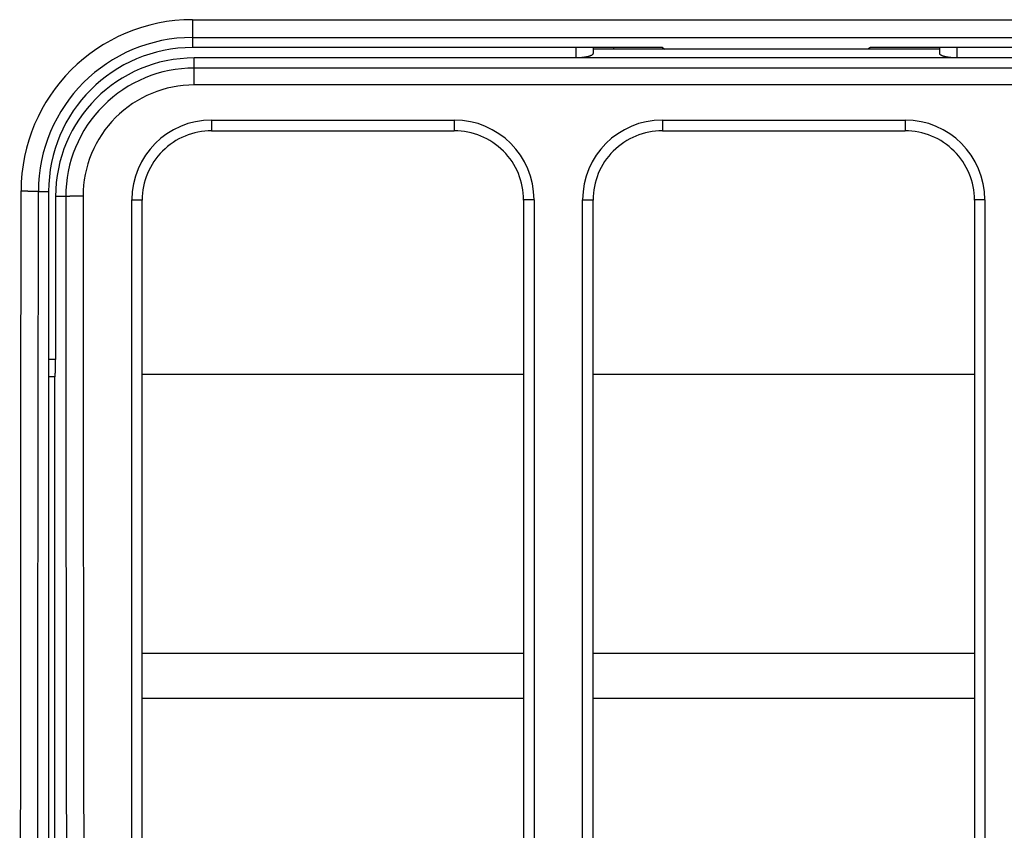
# Model space of a CAD drawing. Extents: x 682 to 2292, y -1317 to -150.
# Drawn here: x 1115 to 1144, y -739 to -716 of the extents above; entities that cross this region are included whole.
import ezdxf

# ---------------------------------------------------------------- set-up
doc = ezdxf.new("R2010")
doc.units = 0
doc.layers.add('0_COMPONENTS', color=7, linetype='CONTINUOUS')

msp = doc.modelspace()

# ---------------------------------------------------------------- linework, layer by layer
at = {"layer": '0_COMPONENTS', "color": 9, "linetype": 'Continuous'}
for p, q in [((1120.3453, -715.6384), (1220.4453, -715.6384)), ((1120.3453, -715.6384), (1120.3453, -716.4421)), ((1120.3453, -716.152), (1220.4453, -716.152)), ((1131.3953, -716.4421), (1131.3953, -716.7423)), ((1142.3953, -716.7423), (1142.3953, -716.4421)), ((1120.3953, -717.0343), (1120.3953, -716.7423)), ((1220.3953, -717.0343), (1120.3953, -717.0343)), ((1120.3953, -717.5203), (1120.3953, -717.0343)), ((1220.3953, -717.5203), (1120.3953, -717.5203)), ((1120.8953, -718.5342), (1127.8953, -718.5342)), ((1120.8953, -718.5342), (1120.8953, -718.8423)), ((1127.8953, -718.5342), (1127.8953, -718.8423)), ((1133.8953, -718.5342), (1140.8953, -718.5342)), ((1133.8953, -718.5342), (1133.8953, -718.8423)), ((1140.8953, -718.5342), (1140.8953, -718.8423)), ((1115.9003, -720.5923), (1116.1952, -720.5923)), ((1116.6903, -720.7423), (1116.3953, -720.7423)), ((1118.5953, -927.3502), (1118.5953, -720.8344)), ((1130.1953, -720.8344), (1130.1953, -927.3502)), ((1131.5953, -927.3502), (1131.5953, -720.8344)), ((1143.1953, -720.8344), (1143.1953, -927.3502)), ((1116.3953, -725.4423), (1116.1952, -725.4423)), ((1129.8953, -735.2175), (1118.8953, -735.2175)), ((1142.8953, -735.2175), (1131.8953, -735.2175))]:
    msp.add_line(p, q, dxfattribs=at)
at = {"layer": '0_COMPONENTS', "color": 7, "linetype": 'Continuous'}
for p, q in [((1133.8953, -716.4421), (1120.3453, -716.4421)), ((1131.8953, -716.4421), (1131.8953, -716.6173)), ((1141.8953, -716.4923), (1131.8953, -716.4923)), ((1132.4823, -716.4421), (1132.4823, -716.4923)), ((1133.8953, -716.4421), (1133.9706, -716.4923)), ((1139.8953, -716.4421), (1139.8201, -716.4923)), ((1200.8953, -716.4421), (1139.8953, -716.4421)), ((1141.8953, -716.6173), (1141.8953, -716.4421)), ((1169.3418, -716.7423), (1120.3953, -716.7423)), ((1120.8953, -718.8423), (1127.8953, -718.8423)), ((1133.8953, -718.8423), (1140.8953, -718.8423)), ((1116.1952, -720.5923), (1116.1952, -927.5923)), ((1116.3953, -720.7423), (1116.3953, -725.4423)), ((1118.8953, -927.3423), (1118.8953, -720.8423)), ((1129.8953, -720.8423), (1129.8953, -927.3423)), ((1131.8953, -927.3423), (1131.8953, -720.8423)), ((1142.8953, -720.8423), (1142.8953, -927.3423)), ((1116.3779, -725.9423), (1116.1952, -725.9423)), ((1116.3604, -725.9423), (1116.3604, -756.8423)), ((1129.8953, -725.8774), (1118.8953, -725.8774)), ((1142.8953, -725.8774), (1131.8953, -725.8774)), ((1129.8953, -733.9264), (1118.8953, -733.9264)), ((1142.8953, -733.9264), (1131.8953, -733.9264))]:
    msp.add_line(p, q, dxfattribs=at)
for points in [[(1131.8953, -716.6173), (1131.8939, -716.6226), (1131.8924, -716.6278), (1131.8906, -716.6328), (1131.8885, -716.6376), (1131.8854, -716.6428), (1131.8827, -716.6462), (1131.879, -716.65), (1131.8749, -716.6534), (1131.8705, -716.6566), (1131.8646, -716.6606), (1131.8615, -716.6625), (1131.857, -716.6653), (1131.8508, -716.6689), (1131.8478, -716.6705), (1131.8431, -716.6729), (1131.8372, -716.6757), (1131.8335, -716.6774), (1131.8286, -716.6796), (1131.8218, -716.6825), (1131.8189, -716.6837), (1131.8139, -716.6857), (1131.809, -716.6876), (1131.8056, -716.6888), (1131.799, -716.6912), (1131.794, -716.6929), (1131.7889, -716.6945), (1131.7839, -716.6961), (1131.7803, -716.6972), (1131.7737, -716.6991), (1131.7686, -716.7006), (1131.7635, -716.702), (1131.7583, -716.7033), (1131.7535, -716.7046), (1131.7481, -716.7059), (1131.7429, -716.7072), (1131.7377, -716.7084), (1131.7326, -716.7096), (1131.7274, -716.7108), (1131.7222, -716.7119), (1131.7153, -716.7133), (1131.7118, -716.7141), (1131.7066, -716.7151), (1131.7014, -716.7161), (1131.6962, -716.7171), (1131.691, -716.7181), (1131.6858, -716.719), (1131.6806, -716.7199), (1131.6765, -716.7206), (1131.6701, -716.7217), (1131.6649, -716.7226), (1131.6596, -716.7234), (1131.6544, -716.7242), (1131.6491, -716.725), (1131.6439, -716.7258), (1131.6386, -716.7265), (1131.6327, -716.7273), (1131.6281, -716.7279), (1131.6229, -716.7286), (1131.6176, -716.7293), (1131.6123, -716.7299), (1131.6071, -716.7305), (1131.6018, -716.7311), (1131.5965, -716.7317), (1131.5891, -716.7325), (1131.586, -716.7329), (1131.5807, -716.7334), (1131.5754, -716.7339), (1131.5701, -716.7344), (1131.5649, -716.7349), (1131.5596, -716.7354), (1131.5543, -716.7358), (1131.549, -716.7362), (1131.5418, -716.7368), (1131.5384, -716.7371), (1131.5331, -716.7375), (1131.5278, -716.7378), (1131.5225, -716.7382), (1131.5173, -716.7385), (1131.512, -716.7388), (1131.5067, -716.7392), (1131.5014, -716.7395), (1131.4943, -716.7398), (1131.4908, -716.74), (1131.4855, -716.7403), (1131.4802, -716.7405), (1131.4749, -716.7407), (1131.4696, -716.7409), (1131.4643, -716.7411), (1131.459, -716.7413), (1131.4537, -716.7415), (1131.4484, -716.7416), (1131.4448, -716.7417), (1131.4378, -716.7418), (1131.4325, -716.7419), (1131.4272, -716.742), (1131.4219, -716.7421), (1131.4166, -716.7421), (1131.4112, -716.7422), (1131.4059, -716.7422), (1131.4006, -716.7423), (1131.3953, -716.7423)], [(1142.3953, -716.7423), (1142.39, -716.7423), (1142.3847, -716.7422), (1142.3794, -716.7422), (1142.3741, -716.7421), (1142.3688, -716.7421), (1142.3635, -716.742), (1142.3582, -716.7419), (1142.3529, -716.7418), (1142.3458, -716.7417), (1142.3423, -716.7416), (1142.337, -716.7415), (1142.3317, -716.7413), (1142.3264, -716.7411), (1142.3211, -716.7409), (1142.3158, -716.7407), (1142.3105, -716.7405), (1142.3052, -716.7403), (1142.2999, -716.74), (1142.2964, -716.7398), (1142.2893, -716.7395), (1142.284, -716.7392), (1142.2787, -716.7388), (1142.2734, -716.7385), (1142.2681, -716.7382), (1142.2628, -716.7378), (1142.2575, -716.7375), (1142.2522, -716.7371), (1142.2489, -716.7368), (1142.2417, -716.7362), (1142.2364, -716.7358), (1142.2311, -716.7354), (1142.2258, -716.7349), (1142.2205, -716.7344), (1142.2153, -716.7339), (1142.21, -716.7334), (1142.2047, -716.7329), (1142.2015, -716.7325), (1142.1941, -716.7317), (1142.1889, -716.7311), (1142.1836, -716.7305), (1142.1783, -716.7299), (1142.1731, -716.7293), (1142.1678, -716.7286), (1142.1625, -716.7279), (1142.158, -716.7273), (1142.152, -716.7265), (1142.1468, -716.7258), (1142.1415, -716.725), (1142.1363, -716.7242), (1142.131, -716.7234), (1142.1258, -716.7226), (1142.1206, -716.7217), (1142.1142, -716.7206), (1142.1101, -716.7199), (1142.1049, -716.719), (1142.0997, -716.7181), (1142.0945, -716.7171), (1142.0892, -716.7161), (1142.084, -716.7151), (1142.0788, -716.7141), (1142.0753, -716.7133), (1142.0685, -716.7119), (1142.0633, -716.7108), (1142.0581, -716.7096), (1142.0529, -716.7084), (1142.0478, -716.7072), (1142.0426, -716.7059), (1142.0372, -716.7046), (1142.0323, -716.7033), (1142.0272, -716.702), (1142.0221, -716.7006), (1142.017, -716.6991), (1142.0104, -716.6972), (1142.0068, -716.6961), (1142.0017, -716.6945), (1141.9967, -716.6929), (1141.9917, -716.6912), (1141.9851, -716.6888), (1141.9817, -716.6876), (1141.9767, -716.6857), (1141.9718, -716.6837), (1141.9688, -716.6825), (1141.962, -716.6796), (1141.9572, -716.6774), (1141.9535, -716.6757), (1141.9476, -716.6729), (1141.9429, -716.6705), (1141.9399, -716.6689), (1141.9337, -716.6653), (1141.9291, -716.6625), (1141.9261, -716.6606), (1141.9201, -716.6566), (1141.9158, -716.6534), (1141.9117, -716.65), (1141.908, -716.6462), (1141.9053, -716.6428), (1141.9022, -716.6376), (1141.9, -716.6328), (1141.8983, -716.6278), (1141.8967, -716.6226), (1141.8953, -716.6173)], [(1116.3779, -725.9423), (1116.3794, -725.9368), (1116.3808, -725.9314), (1116.382, -725.9259), (1116.3834, -725.9179), (1116.3838, -725.9148), (1116.3843, -725.9092), (1116.3846, -725.9036), (1116.3849, -725.898), (1116.3852, -725.8921), (1116.3856, -725.8867), (1116.386, -725.8811), (1116.3865, -725.8755), (1116.387, -725.8707), (1116.3874, -725.8643), (1116.3878, -725.8587), (1116.3881, -725.853), (1116.3882, -725.849), (1116.3885, -725.8418), (1116.3887, -725.8362), (1116.3889, -725.8306), (1116.3891, -725.8249), (1116.3892, -725.8213), (1116.3895, -725.8137), (1116.3897, -725.8081), (1116.3899, -725.8024), (1116.3901, -725.7968), (1116.3902, -725.7934), (1116.3905, -725.7856), (1116.3907, -725.7799), (1116.3909, -725.7743), (1116.3911, -725.7687), (1116.3913, -725.7615), (1116.3915, -725.7574), (1116.3916, -725.7518), (1116.3918, -725.7462), (1116.392, -725.7406), (1116.3921, -725.7349), (1116.3922, -725.7294), (1116.3924, -725.7237), (1116.3925, -725.718), (1116.3926, -725.7124), (1116.3927, -725.7068), (1116.3928, -725.7012), (1116.3929, -725.6955), (1116.393, -725.6901), (1116.3931, -725.6843), (1116.3932, -725.6787), (1116.3933, -725.673), (1116.3934, -725.6674), (1116.3935, -725.6618), (1116.3936, -725.6562), (1116.3937, -725.6504), (1116.3938, -725.6449), (1116.3939, -725.6393), (1116.394, -725.6336), (1116.3941, -725.628), (1116.3941, -725.6224), (1116.3942, -725.6168), (1116.3943, -725.6091), (1116.3944, -725.6055), (1116.3945, -725.5999), (1116.3946, -725.5943), (1116.3946, -725.5886), (1116.3947, -725.583), (1116.3948, -725.5774), (1116.3948, -725.5717), (1116.3949, -725.5675), (1116.3949, -725.5605), (1116.395, -725.5549), (1116.395, -725.5492), (1116.395, -725.5436), (1116.395, -725.538), (1116.395, -725.5323), (1116.395, -725.5267), (1116.395, -725.5211), (1116.395, -725.5155), (1116.395, -725.5098), (1116.395, -725.5063), (1116.3951, -725.4986), (1116.3951, -725.4929), (1116.3951, -725.4873), (1116.3951, -725.4817), (1116.3951, -725.4761), (1116.3952, -725.4704), (1116.3952, -725.4648), (1116.3952, -725.4592), (1116.3953, -725.4536), (1116.3953, -725.4479), (1116.3953, -725.4423)]]:
    msp.add_lwpolyline(points, dxfattribs=at)
at = {"layer": '0_COMPONENTS', "color": 9, "linetype": 'Continuous'}
for points in [[(1115.3611, -777.6898), (1115.3649, -770.5509), (1115.3692, -763.4121), (1115.3738, -756.2733), (1115.3788, -749.1344), (1115.384, -741.9956), (1115.3894, -734.8567), (1115.395, -727.7179), (1115.4006, -720.579)], [(1115.4006, -720.579), (1115.4043, -720.579), (1115.4079, -720.579), (1115.4116, -720.579), (1115.4152, -720.5791), (1115.4189, -720.5791), (1115.4225, -720.5791), (1115.4262, -720.5791), (1115.4298, -720.5791), (1115.4335, -720.5791), (1115.4371, -720.5791), (1115.4408, -720.5791), (1115.4444, -720.5791), (1115.4483, -720.5791), (1115.4517, -720.5791), (1115.4554, -720.5792), (1115.459, -720.5792), (1115.4627, -720.5792), (1115.4663, -720.5792), (1115.47, -720.5792), (1115.4736, -720.5792), (1115.4773, -720.5793), (1115.4809, -720.5793), (1115.4846, -720.5793), (1115.4883, -720.5793), (1115.4919, -720.5793), (1115.496, -720.5794), (1115.4992, -720.5794), (1115.5029, -720.5794), (1115.5065, -720.5794), (1115.5102, -720.5795), (1115.5138, -720.5795), (1115.5175, -720.5795), (1115.5211, -720.5795), (1115.5248, -720.5796), (1115.5284, -720.5796), (1115.5321, -720.5796), (1115.5357, -720.5796), (1115.5394, -720.5797), (1115.542, -720.5797), (1115.5467, -720.5797), (1115.5503, -720.5798), (1115.554, -720.5798), (1115.5576, -720.5798), (1115.5613, -720.5799), (1115.5649, -720.5799), (1115.5686, -720.58), (1115.5722, -720.58), (1115.5759, -720.58), (1115.5795, -720.5801), (1115.5832, -720.5801), (1115.5879, -720.5802), (1115.5905, -720.5802), (1115.5941, -720.5802), (1115.5978, -720.5803), (1115.6014, -720.5803), (1115.6051, -720.5804), (1115.6087, -720.5804), (1115.6124, -720.5805), (1115.616, -720.5805), (1115.6197, -720.5806), (1115.6233, -720.5806), (1115.627, -720.5807), (1115.6305, -720.5807), (1115.6343, -720.5808), (1115.6379, -720.5808), (1115.6416, -720.5809), (1115.6452, -720.581), (1115.6489, -720.581), (1115.6525, -720.5811), (1115.6562, -720.5811), (1115.6599, -720.5812), (1115.6635, -720.5813), (1115.6672, -720.5813), (1115.6708, -720.5814), (1115.6735, -720.5814), (1115.6781, -720.5815), (1115.6818, -720.5816), (1115.6854, -720.5817), (1115.6891, -720.5817), (1115.6927, -720.5818), (1115.6964, -720.5819), (1115.7, -720.5819), (1115.7037, -720.582), (1115.7073, -720.5821), (1115.7118, -720.5822), (1115.7146, -720.5823), (1115.7183, -720.5823), (1115.7219, -720.5824), (1115.7256, -720.5825), (1115.7292, -720.5826), (1115.7329, -720.5827), (1115.7365, -720.5828), (1115.7402, -720.5829), (1115.7438, -720.583), (1115.7475, -720.5831), (1115.7498, -720.5831), (1115.7548, -720.5833), (1115.7584, -720.5834), (1115.7621, -720.5835), (1115.7657, -720.5836), (1115.7694, -720.5837), (1115.773, -720.5838), (1115.777, -720.5839), (1115.7803, -720.584), (1115.784, -720.5841), (1115.7876, -720.5842), (1115.7913, -720.5844), (1115.7949, -720.5845), (1115.7986, -720.5846), (1115.8037, -720.5848), (1115.8059, -720.5849), (1115.8095, -720.585), (1115.8132, -720.5852), (1115.8168, -720.5853), (1115.8214, -720.5855), (1115.8241, -720.5856), (1115.8277, -720.5858), (1115.8314, -720.586), (1115.835, -720.5861), (1115.8384, -720.5863), (1115.8423, -720.5865), (1115.846, -720.5867), (1115.848, -720.5868), (1115.8533, -720.5871), (1115.8578, -720.5873), (1115.8606, -720.5875), (1115.8642, -720.5878), (1115.8661, -720.5879), (1115.8715, -720.5883), (1115.8747, -720.5885), (1115.8788, -720.5888), (1115.8813, -720.5891), (1115.8877, -720.5897), (1115.8897, -720.59), (1115.8917, -720.5903), (1115.8982, -720.5914), (1115.9003, -720.5923)], [(1115.8608, -777.6957), (1115.8646, -770.5578), (1115.8689, -763.4199), (1115.8735, -756.282), (1115.8785, -749.144), (1115.8837, -742.0061), (1115.8891, -734.8682), (1115.8947, -727.7302), (1115.9003, -720.5923)], [(1117.19, -720.729), (1117.1864, -720.7291), (1117.1827, -720.7291), (1117.1791, -720.7291), (1117.1754, -720.7291), (1117.1718, -720.7291), (1117.1681, -720.7291), (1117.1645, -720.7291), (1117.1608, -720.7291), (1117.1572, -720.7291), (1117.1535, -720.7291), (1117.1499, -720.7291), (1117.1462, -720.7291), (1117.1423, -720.7292), (1117.1389, -720.7292), (1117.1353, -720.7292), (1117.1316, -720.7292), (1117.128, -720.7292), (1117.1243, -720.7292), (1117.1207, -720.7292), (1117.117, -720.7293), (1117.1133, -720.7293), (1117.1097, -720.7293), (1117.106, -720.7293), (1117.1024, -720.7293), (1117.0987, -720.7294), (1117.0946, -720.7294), (1117.0914, -720.7294), (1117.0878, -720.7294), (1117.0841, -720.7294), (1117.0805, -720.7295), (1117.0768, -720.7295), (1117.0732, -720.7295), (1117.0695, -720.7295), (1117.0659, -720.7296), (1117.0622, -720.7296), (1117.0586, -720.7296), (1117.0549, -720.7297), (1117.0513, -720.7297), (1117.0487, -720.7297), (1117.044, -720.7298), (1117.0403, -720.7298), (1117.0367, -720.7298), (1117.033, -720.7299), (1117.0294, -720.7299), (1117.0257, -720.7299), (1117.0221, -720.73), (1117.0184, -720.73), (1117.0148, -720.73), (1117.0111, -720.7301), (1117.0075, -720.7301), (1117.0027, -720.7302), (1117.0002, -720.7302), (1116.9965, -720.7303), (1116.9929, -720.7303), (1116.9892, -720.7303), (1116.9856, -720.7304), (1116.9819, -720.7304), (1116.9783, -720.7305), (1116.9746, -720.7305), (1116.971, -720.7306), (1116.9673, -720.7306), (1116.9637, -720.7307), (1116.9601, -720.7307), (1116.9564, -720.7308), (1116.9527, -720.7309), (1116.949, -720.7309), (1116.9454, -720.731), (1116.9417, -720.731), (1116.9381, -720.7311), (1116.9344, -720.7311), (1116.9308, -720.7312), (1116.9271, -720.7313), (1116.9235, -720.7313), (1116.9198, -720.7314), (1116.9172, -720.7314), (1116.9125, -720.7315), (1116.9089, -720.7316), (1116.9052, -720.7317), (1116.9016, -720.7317), (1116.8979, -720.7318), (1116.8943, -720.7319), (1116.8906, -720.732), (1116.887, -720.732), (1116.8833, -720.7321), (1116.8789, -720.7322), (1116.876, -720.7323), (1116.8724, -720.7324), (1116.8687, -720.7324), (1116.8651, -720.7325), (1116.8614, -720.7326), (1116.8578, -720.7327), (1116.8541, -720.7328), (1116.8505, -720.7329), (1116.8468, -720.733), (1116.8432, -720.7331), (1116.8409, -720.7331), (1116.8359, -720.7333), (1116.8322, -720.7334), (1116.8286, -720.7335), (1116.8249, -720.7336), (1116.8213, -720.7337), (1116.8176, -720.7338), (1116.8137, -720.7339), (1116.8103, -720.734), (1116.8067, -720.7341), (1116.803, -720.7343), (1116.7994, -720.7344), (1116.7957, -720.7345), (1116.7921, -720.7346), (1116.7869, -720.7348), (1116.7848, -720.7349), (1116.7811, -720.7351), (1116.7775, -720.7352), (1116.7738, -720.7353), (1116.7692, -720.7355), (1116.7666, -720.7357), (1116.7629, -720.7358), (1116.7593, -720.736), (1116.7556, -720.7361), (1116.7522, -720.7363), (1116.7483, -720.7365), (1116.7447, -720.7367), (1116.7426, -720.7368), (1116.7374, -720.7371), (1116.7329, -720.7374), (1116.7301, -720.7375), (1116.7264, -720.7378), (1116.7245, -720.7379), (1116.7192, -720.7383), (1116.7159, -720.7385), (1116.7119, -720.7388), (1116.7093, -720.7391), (1116.7029, -720.7398), (1116.701, -720.74), (1116.699, -720.7403), (1116.6924, -720.7414), (1116.6903, -720.7423)], [(1116.6903, -720.7423), (1116.6961, -727.8699), (1116.7017, -734.9975), (1116.7072, -742.1251), (1116.7123, -749.2526), (1116.7154, -753.7552), (1116.7213, -763.5078), (1116.7252, -770.6354), (1116.7285, -777.763)], [(1117.19, -720.729), (1117.1958, -727.8575), (1117.2014, -734.986), (1117.2069, -742.1145), (1117.212, -749.243), (1117.2151, -753.7462), (1117.221, -763.5), (1117.2248, -770.6285), (1117.2282, -777.757)], [(1118.5953, -720.8344), (1118.5973, -720.8344), (1118.5994, -720.8344), (1118.6014, -720.8344), (1118.6034, -720.8344), (1118.6054, -720.8344), (1118.6074, -720.8344), (1118.6094, -720.8344), (1118.6115, -720.8344), (1118.6135, -720.8344), (1118.6155, -720.8344), (1118.6175, -720.8344), (1118.6195, -720.8344), (1118.6215, -720.8344), (1118.6236, -720.8344), (1118.6246, -720.8344), (1118.6276, -720.8344), (1118.6296, -720.8344), (1118.6316, -720.8344), (1118.6336, -720.8344), (1118.6357, -720.8344), (1118.6377, -720.8344), (1118.6397, -720.8344), (1118.6417, -720.8344), (1118.6437, -720.8345), (1118.6457, -720.8345), (1118.6478, -720.8345), (1118.6498, -720.8345), (1118.6518, -720.8345), (1118.6539, -720.8345), (1118.6558, -720.8345), (1118.6578, -720.8345), (1118.6599, -720.8345), (1118.6619, -720.8346), (1118.6639, -720.8346), (1118.6659, -720.8346), (1118.6679, -720.8346), (1118.6699, -720.8346), (1118.672, -720.8346), (1118.674, -720.8346), (1118.676, -720.8346), (1118.678, -720.8347), (1118.68, -720.8347), (1118.682, -720.8347), (1118.6841, -720.8347), (1118.6861, -720.8347), (1118.6881, -720.8347), (1118.6901, -720.8348), (1118.6921, -720.8348), (1118.6941, -720.8348), (1118.6961, -720.8348), (1118.6982, -720.8348), (1118.7002, -720.8349), (1118.7022, -720.8349), (1118.7042, -720.8349), (1118.7062, -720.8349), (1118.7082, -720.8349), (1118.7105, -720.835), (1118.7123, -720.835), (1118.7143, -720.835), (1118.7163, -720.835), (1118.7183, -720.8351), (1118.7203, -720.8351), (1118.7224, -720.8351), (1118.7244, -720.8351), (1118.7264, -720.8352), (1118.7284, -720.8352), (1118.7304, -720.8352), (1118.7324, -720.8352), (1118.7345, -720.8353), (1118.7371, -720.8353), (1118.7385, -720.8353), (1118.7405, -720.8353), (1118.7425, -720.8354), (1118.7445, -720.8354), (1118.7466, -720.8354), (1118.7486, -720.8355), (1118.7506, -720.8355), (1118.7526, -720.8355), (1118.7546, -720.8356), (1118.7566, -720.8356), (1118.7586, -720.8356), (1118.7607, -720.8357), (1118.7636, -720.8357), (1118.7647, -720.8357), (1118.7667, -720.8358), (1118.7687, -720.8358), (1118.7707, -720.8359), (1118.7728, -720.8359), (1118.7748, -720.8359), (1118.7768, -720.836), (1118.7788, -720.836), (1118.7808, -720.8361), (1118.7832, -720.8361), (1118.7849, -720.8361), (1118.7869, -720.8362), (1118.7889, -720.8362), (1118.7909, -720.8363), (1118.7929, -720.8363), (1118.7949, -720.8364), (1118.797, -720.8364), (1118.799, -720.8365), (1118.801, -720.8365), (1118.8026, -720.8366), (1118.805, -720.8366), (1118.807, -720.8367), (1118.809, -720.8367), (1118.8111, -720.8368), (1118.8131, -720.8368), (1118.8151, -720.8369), (1118.8161, -720.8369), (1118.8191, -720.837), (1118.8211, -720.8371), (1118.8232, -720.8371), (1118.8252, -720.8372), (1118.8272, -720.8373), (1118.8292, -720.8373), (1118.8312, -720.8374), (1118.8332, -720.8375), (1118.8352, -720.8375), (1118.8371, -720.8376), (1118.8393, -720.8377), (1118.8413, -720.8377), (1118.8433, -720.8378), (1118.8451, -720.8379), (1118.8473, -720.838), (1118.8493, -720.8381), (1118.8524, -720.8382), (1118.8534, -720.8382), (1118.8554, -720.8383), (1118.8574, -720.8384), (1118.8599, -720.8386), (1118.8614, -720.8386), (1118.8634, -720.8387), (1118.8662, -720.8389), (1118.8675, -720.839), (1118.8695, -720.8391), (1118.8715, -720.8392), (1118.8726, -720.8393), (1118.8755, -720.8395), (1118.8774, -720.8396), (1118.8795, -720.8398), (1118.8823, -720.84), (1118.8836, -720.8401), (1118.8862, -720.8403), (1118.8876, -720.8405), (1118.8898, -720.8408), (1118.8913, -720.841), (1118.8945, -720.8417), (1118.8953, -720.8423)], [(1130.1953, -720.8344), (1130.1933, -720.8344), (1130.1913, -720.8344), (1130.1893, -720.8344), (1130.1873, -720.8344), (1130.1853, -720.8344), (1130.1832, -720.8344), (1130.1812, -720.8344), (1130.1792, -720.8344), (1130.1772, -720.8344), (1130.1752, -720.8344), (1130.1732, -720.8344), (1130.1711, -720.8344), (1130.1691, -720.8344), (1130.1671, -720.8344), (1130.1661, -720.8344), (1130.1631, -720.8344), (1130.1611, -720.8344), (1130.159, -720.8344), (1130.157, -720.8344), (1130.155, -720.8344), (1130.153, -720.8344), (1130.151, -720.8344), (1130.149, -720.8344), (1130.1469, -720.8345), (1130.1449, -720.8345), (1130.1429, -720.8345), (1130.1409, -720.8345), (1130.1389, -720.8345), (1130.1368, -720.8345), (1130.1348, -720.8345), (1130.1328, -720.8345), (1130.1308, -720.8345), (1130.1288, -720.8346), (1130.1268, -720.8346), (1130.1248, -720.8346), (1130.1227, -720.8346), (1130.1207, -720.8346), (1130.1187, -720.8346), (1130.1167, -720.8346), (1130.1147, -720.8346), (1130.1127, -720.8347), (1130.1106, -720.8347), (1130.1086, -720.8347), (1130.1066, -720.8347), (1130.1046, -720.8347), (1130.1026, -720.8347), (1130.1006, -720.8348), (1130.0986, -720.8348), (1130.0965, -720.8348), (1130.0945, -720.8348), (1130.0925, -720.8348), (1130.0905, -720.8349), (1130.0885, -720.8349), (1130.0865, -720.8349), (1130.0844, -720.8349), (1130.0824, -720.8349), (1130.0801, -720.835), (1130.0784, -720.835), (1130.0764, -720.835), (1130.0744, -720.835), (1130.0723, -720.8351), (1130.0703, -720.8351), (1130.0683, -720.8351), (1130.0663, -720.8351), (1130.0643, -720.8352), (1130.0623, -720.8352), (1130.0602, -720.8352), (1130.0582, -720.8352), (1130.0562, -720.8353), (1130.0535, -720.8353), (1130.0522, -720.8353), (1130.0502, -720.8353), (1130.0481, -720.8354), (1130.0461, -720.8354), (1130.0441, -720.8354), (1130.0421, -720.8355), (1130.0401, -720.8355), (1130.0381, -720.8355), (1130.036, -720.8356), (1130.034, -720.8356), (1130.032, -720.8356), (1130.03, -720.8357), (1130.0271, -720.8357), (1130.026, -720.8357), (1130.024, -720.8358), (1130.0219, -720.8358), (1130.0199, -720.8359), (1130.0179, -720.8359), (1130.0159, -720.8359), (1130.0139, -720.836), (1130.0119, -720.836), (1130.0098, -720.8361), (1130.0074, -720.8361), (1130.0058, -720.8361), (1130.0038, -720.8362), (1130.0018, -720.8362), (1129.9998, -720.8363), (1129.9977, -720.8363), (1129.9957, -720.8364), (1129.9937, -720.8364), (1129.9917, -720.8365), (1129.9897, -720.8365), (1129.988, -720.8366), (1129.9857, -720.8366), (1129.9836, -720.8367), (1129.9816, -720.8367), (1129.9796, -720.8368), (1129.9776, -720.8368), (1129.9756, -720.8369), (1129.9745, -720.8369), (1129.9715, -720.837), (1129.9695, -720.8371), (1129.9675, -720.8371), (1129.9655, -720.8372), (1129.9635, -720.8373), (1129.9615, -720.8373), (1129.9595, -720.8374), (1129.9574, -720.8375), (1129.9554, -720.8375), (1129.9536, -720.8376), (1129.9514, -720.8377), (1129.9494, -720.8377), (1129.9474, -720.8378), (1129.9456, -720.8379), (1129.9433, -720.838), (1129.9413, -720.8381), (1129.9383, -720.8382), (1129.9373, -720.8382), (1129.9353, -720.8383), (1129.9333, -720.8384), (1129.9308, -720.8386), (1129.9292, -720.8386), (1129.9272, -720.8387), (1129.9244, -720.8389), (1129.9232, -720.839), (1129.9212, -720.8391), (1129.9192, -720.8392), (1129.9181, -720.8393), (1129.9151, -720.8395), (1129.9133, -720.8396), (1129.9111, -720.8398), (1129.9084, -720.84), (1129.9071, -720.8401), (1129.9045, -720.8403), (1129.9031, -720.8405), (1129.9009, -720.8408), (1129.8994, -720.841), (1129.8961, -720.8417), (1129.8953, -720.8423)], [(1131.5953, -720.8344), (1131.5973, -720.8344), (1131.5994, -720.8344), (1131.6014, -720.8344), (1131.6034, -720.8344), (1131.6054, -720.8344), (1131.6074, -720.8344), (1131.6094, -720.8344), (1131.6115, -720.8344), (1131.6135, -720.8344), (1131.6155, -720.8344), (1131.6175, -720.8344), (1131.6195, -720.8344), (1131.6215, -720.8344), (1131.6236, -720.8344), (1131.6246, -720.8344), (1131.6276, -720.8344), (1131.6296, -720.8344), (1131.6316, -720.8344), (1131.6336, -720.8344), (1131.6357, -720.8344), (1131.6377, -720.8344), (1131.6397, -720.8344), (1131.6417, -720.8344), (1131.6437, -720.8345), (1131.6457, -720.8345), (1131.6478, -720.8345), (1131.6498, -720.8345), (1131.6518, -720.8345), (1131.6539, -720.8345), (1131.6558, -720.8345), (1131.6578, -720.8345), (1131.6599, -720.8345), (1131.6619, -720.8346), (1131.6639, -720.8346), (1131.6659, -720.8346), (1131.6679, -720.8346), (1131.6699, -720.8346), (1131.672, -720.8346), (1131.674, -720.8346), (1131.676, -720.8346), (1131.678, -720.8347), (1131.68, -720.8347), (1131.682, -720.8347), (1131.6841, -720.8347), (1131.6861, -720.8347), (1131.6881, -720.8347), (1131.6901, -720.8348), (1131.6921, -720.8348), (1131.6941, -720.8348), (1131.6961, -720.8348), (1131.6982, -720.8348), (1131.7002, -720.8349), (1131.7022, -720.8349), (1131.7042, -720.8349), (1131.7062, -720.8349), (1131.7082, -720.8349), (1131.7105, -720.835), (1131.7123, -720.835), (1131.7143, -720.835), (1131.7163, -720.835), (1131.7183, -720.8351), (1131.7203, -720.8351), (1131.7224, -720.8351), (1131.7244, -720.8351), (1131.7264, -720.8352), (1131.7284, -720.8352), (1131.7304, -720.8352), (1131.7324, -720.8352), (1131.7345, -720.8353), (1131.7371, -720.8353), (1131.7385, -720.8353), (1131.7405, -720.8353), (1131.7425, -720.8354), (1131.7445, -720.8354), (1131.7466, -720.8354), (1131.7486, -720.8355), (1131.7506, -720.8355), (1131.7526, -720.8355), (1131.7546, -720.8356), (1131.7566, -720.8356), (1131.7586, -720.8356), (1131.7607, -720.8357), (1131.7636, -720.8357), (1131.7647, -720.8357), (1131.7667, -720.8358), (1131.7687, -720.8358), (1131.7707, -720.8359), (1131.7728, -720.8359), (1131.7748, -720.8359), (1131.7768, -720.836), (1131.7788, -720.836), (1131.7808, -720.8361), (1131.7832, -720.8361), (1131.7849, -720.8361), (1131.7869, -720.8362), (1131.7889, -720.8362), (1131.7909, -720.8363), (1131.7929, -720.8363), (1131.7949, -720.8364), (1131.797, -720.8364), (1131.799, -720.8365), (1131.801, -720.8365), (1131.8026, -720.8366), (1131.805, -720.8366), (1131.807, -720.8367), (1131.809, -720.8367), (1131.8111, -720.8368), (1131.8131, -720.8368), (1131.8151, -720.8369), (1131.8161, -720.8369), (1131.8191, -720.837), (1131.8211, -720.8371), (1131.8232, -720.8371), (1131.8252, -720.8372), (1131.8272, -720.8373), (1131.8292, -720.8373), (1131.8312, -720.8374), (1131.8332, -720.8375), (1131.8352, -720.8375), (1131.8371, -720.8376), (1131.8393, -720.8377), (1131.8413, -720.8377), (1131.8433, -720.8378), (1131.8451, -720.8379), (1131.8473, -720.838), (1131.8493, -720.8381), (1131.8524, -720.8382), (1131.8534, -720.8382), (1131.8554, -720.8383), (1131.8574, -720.8384), (1131.8599, -720.8386), (1131.8614, -720.8386), (1131.8634, -720.8387), (1131.8662, -720.8389), (1131.8675, -720.839), (1131.8695, -720.8391), (1131.8715, -720.8392), (1131.8726, -720.8393), (1131.8755, -720.8395), (1131.8774, -720.8396), (1131.8795, -720.8398), (1131.8823, -720.84), (1131.8836, -720.8401), (1131.8862, -720.8403), (1131.8876, -720.8405), (1131.8898, -720.8408), (1131.8913, -720.841), (1131.8945, -720.8417), (1131.8953, -720.8423)], [(1143.1953, -720.8344), (1143.1933, -720.8344), (1143.1913, -720.8344), (1143.1893, -720.8344), (1143.1873, -720.8344), (1143.1853, -720.8344), (1143.1832, -720.8344), (1143.1812, -720.8344), (1143.1792, -720.8344), (1143.1772, -720.8344), (1143.1752, -720.8344), (1143.1732, -720.8344), (1143.1711, -720.8344), (1143.1691, -720.8344), (1143.1671, -720.8344), (1143.1661, -720.8344), (1143.1631, -720.8344), (1143.1611, -720.8344), (1143.159, -720.8344), (1143.157, -720.8344), (1143.155, -720.8344), (1143.153, -720.8344), (1143.151, -720.8344), (1143.149, -720.8344), (1143.1469, -720.8345), (1143.1449, -720.8345), (1143.1429, -720.8345), (1143.1409, -720.8345), (1143.1389, -720.8345), (1143.1368, -720.8345), (1143.1348, -720.8345), (1143.1328, -720.8345), (1143.1308, -720.8345), (1143.1288, -720.8346), (1143.1268, -720.8346), (1143.1248, -720.8346), (1143.1227, -720.8346), (1143.1207, -720.8346), (1143.1187, -720.8346), (1143.1167, -720.8346), (1143.1147, -720.8346), (1143.1127, -720.8347), (1143.1106, -720.8347), (1143.1086, -720.8347), (1143.1066, -720.8347), (1143.1046, -720.8347), (1143.1026, -720.8347), (1143.1006, -720.8348), (1143.0986, -720.8348), (1143.0965, -720.8348), (1143.0945, -720.8348), (1143.0925, -720.8348), (1143.0905, -720.8349), (1143.0885, -720.8349), (1143.0865, -720.8349), (1143.0844, -720.8349), (1143.0824, -720.8349), (1143.0801, -720.835), (1143.0784, -720.835), (1143.0764, -720.835), (1143.0744, -720.835), (1143.0723, -720.8351), (1143.0703, -720.8351), (1143.0683, -720.8351), (1143.0663, -720.8351), (1143.0643, -720.8352), (1143.0623, -720.8352), (1143.0602, -720.8352), (1143.0582, -720.8352), (1143.0562, -720.8353), (1143.0535, -720.8353), (1143.0522, -720.8353), (1143.0502, -720.8353), (1143.0481, -720.8354), (1143.0461, -720.8354), (1143.0441, -720.8354), (1143.0421, -720.8355), (1143.0401, -720.8355), (1143.0381, -720.8355), (1143.036, -720.8356), (1143.034, -720.8356), (1143.032, -720.8356), (1143.03, -720.8357), (1143.0271, -720.8357), (1143.026, -720.8357), (1143.024, -720.8358), (1143.0219, -720.8358), (1143.0199, -720.8359), (1143.0179, -720.8359), (1143.0159, -720.8359), (1143.0139, -720.836), (1143.0119, -720.836), (1143.0098, -720.8361), (1143.0074, -720.8361), (1143.0058, -720.8361), (1143.0038, -720.8362), (1143.0018, -720.8362), (1142.9998, -720.8363), (1142.9977, -720.8363), (1142.9957, -720.8364), (1142.9937, -720.8364), (1142.9917, -720.8365), (1142.9897, -720.8365), (1142.988, -720.8366), (1142.9857, -720.8366), (1142.9836, -720.8367), (1142.9816, -720.8367), (1142.9796, -720.8368), (1142.9776, -720.8368), (1142.9756, -720.8369), (1142.9745, -720.8369), (1142.9715, -720.837), (1142.9695, -720.8371), (1142.9675, -720.8371), (1142.9655, -720.8372), (1142.9635, -720.8373), (1142.9615, -720.8373), (1142.9595, -720.8374), (1142.9574, -720.8375), (1142.9554, -720.8375), (1142.9536, -720.8376), (1142.9514, -720.8377), (1142.9494, -720.8377), (1142.9474, -720.8378), (1142.9456, -720.8379), (1142.9433, -720.838), (1142.9413, -720.8381), (1142.9383, -720.8382), (1142.9373, -720.8382), (1142.9353, -720.8383), (1142.9333, -720.8384), (1142.9308, -720.8386), (1142.9292, -720.8386), (1142.9272, -720.8387), (1142.9244, -720.8389), (1142.9232, -720.839), (1142.9212, -720.8391), (1142.9192, -720.8392), (1142.9181, -720.8393), (1142.9151, -720.8395), (1142.9133, -720.8396), (1142.9111, -720.8398), (1142.9084, -720.84), (1142.9071, -720.8401), (1142.9045, -720.8403), (1142.9031, -720.8405), (1142.9009, -720.8408), (1142.8994, -720.841), (1142.8961, -720.8417), (1142.8953, -720.8423)]]:
    msp.add_lwpolyline(points, dxfattribs=at)
for centre, radius, start, end in [((1120.3456, -720.5833), 4.945, 90.0034, 179.95028), ((1120.3453, -720.5969), 4.445, 89.99927, 179.94025), ((1120.3954, -720.7393), 3.705, 90.00032, 180.0463), ((1120.3956, -720.7258), 3.2055, 90.00458, 180.05761), ((1120.8954, -720.8343), 2.3001, 90.00246, 180.00245), ((1127.8952, -720.8343), 2.3001, 359.99755, 89.99754), ((1133.8954, -720.8343), 2.3001, 90.00246, 180.00245), ((1140.8952, -720.8343), 2.3001, 359.99755, 89.99754)]:
    msp.add_arc(centre, radius, start, end, dxfattribs=at)
at = {"layer": '0_COMPONENTS', "color": 7, "linetype": 'Continuous'}
for centre, radius, start, end in [((1120.3453, -720.5923), 4.1502, 90, 180), ((1120.3953, -720.7423), 4, 90, 180), ((1120.8953, -720.8423), 2, 89.99992, 180.00008), ((1127.8953, -720.8423), 2, 359.99992, 90.00008), ((1133.8953, -720.8423), 2, 89.99992, 180.00008), ((1140.8953, -720.8423), 2, 359.99992, 90.00008)]:
    msp.add_arc(centre, radius, start, end, dxfattribs=at)

doc.saveas('drawing.dxf')
